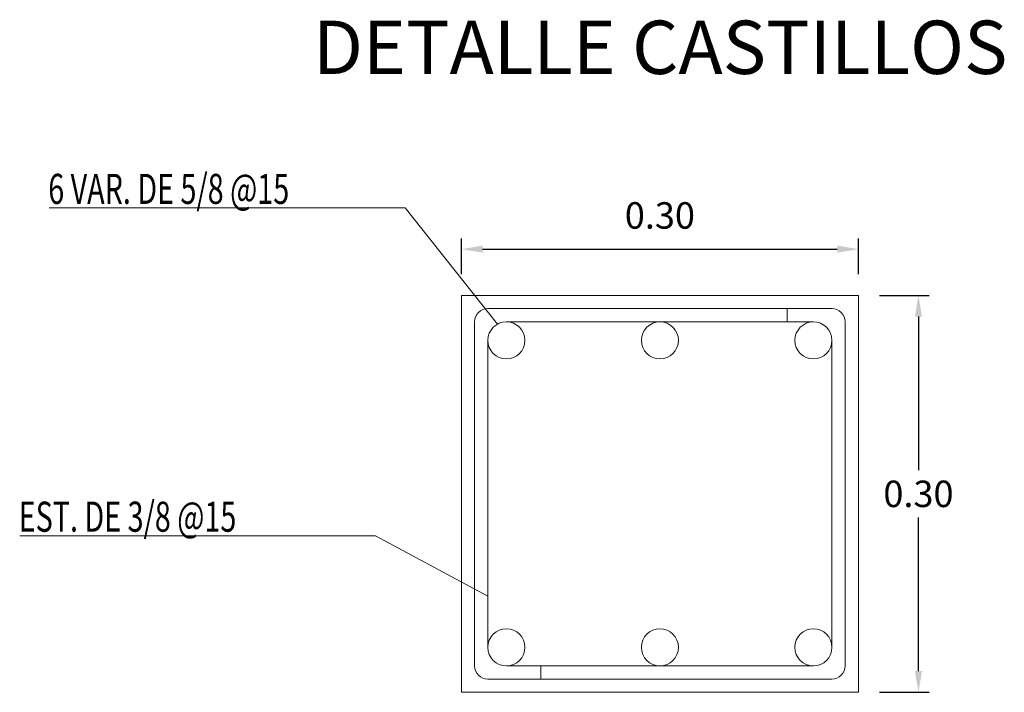
# Model space of a CAD drawing. Units: millimetres. Extents: x 2699 to 3519, y 1136 to 1317.
# Drawn here: x 3120 to 3128, y 1145 to 1150 of the extents above; entities that cross this region are included whole.
import ezdxf

# ---------------------------------------------------------------- set-up
doc = ezdxf.new("R2010")
doc.units = ezdxf.units.MM
doc.header["$LTSCALE"] = 0.1
for name, color, linetype in [('1', 8, 'Continuous'), ('DIMENSIONES', 6, 'Continuous'), ('TEXTOS', 3, 'Continuous')]:
    doc.layers.add(name, color=color, linetype=linetype)
doc.styles.add('ROMAND', font='romand')
doc.styles.add('ROMANS', font='romans', dxfattribs={"width": 0.8})
doc.styles.add('style1', font='stylu.ttf')
doc.dimstyles.new('castillo', dxfattribs={"dimscale": 0.8, "dimtxt": 0.025, "dimasz": 0.02, "dimexe": 0.01, "dimexo": 0.02, "dimgap": 0.01, "dimtad": 0, "dimtih": 1, "dimtoh": 1, "dimzin": 0, "dimdsep": 46, "dimtxsty": 'ROMANS', "dimcen": 2.5, "dimclrd": 8, "dimclre": 9, "dimclrt": 256, "dimadec": 0, "dimazin": 0, "dimtfac": 1, "dimtmove": 2, "dimatfit": 3, "dimfxl": 1, "dimtolj": 1, "dimtzin": 0, "dimarcsym": 0})

# ---------------------------------------------------------------- blocks, each defined once
blk = doc.blocks.new('*D21')
at = {"layer": 'Defpoints', "color": 0, "transparency": 16777216}
for p in [(-185.0613, 97.87769), (-185.3613, 97.84274), (-185.0613, 97.84274)]:
    blk.add_point(p, dxfattribs=at)
at = {"layer": 'DIMENSIONES', "color": 9, "lineweight": -2, "transparency": 16777216}
for p, q in [((-185.3613, 97.85874), (-185.3613, 97.88569)), ((-185.0613, 97.85874), (-185.0613, 97.88569))]:
    blk.add_line(p, q, dxfattribs=at)
at = {"layer": 'DIMENSIONES', "color": 8, "lineweight": -2, "transparency": 16777216}
blk.add_line((-185.3453, 97.87769), (-185.0773, 97.87769), dxfattribs=at)
at = {"layer": 'DIMENSIONES', "color": 8, "transparency": 16777216}
for points in [[(-185.3453, 97.88036), (-185.3453, 97.87502), (-185.3613, 97.87769)], [(-185.0773, 97.88036), (-185.0773, 97.87502), (-185.0613, 97.87769)]]:
    blk.add_solid(points, dxfattribs=at)
at = {"layer": 'DIMENSIONES', "lineweight": 5, "transparency": 16777216, "insert": (-185.2113, 97.90315), "char_height": 0.02, "attachment_point": 5, "style": 'ROMANS'}
blk.add_mtext('\\A1;0.30', dxfattribs=at)
blk = doc.blocks.new('*D22')
at = {"layer": 'Defpoints', "color": 0, "transparency": 16777216}
for p in [(-185.0613, 97.84274), (-185.0613, 97.54274), (-185.01589, 97.54274)]:
    blk.add_point(p, dxfattribs=at)
at = {"layer": 'DIMENSIONES', "color": 9, "lineweight": -2, "transparency": 16777216}
for p, q in [((-185.0453, 97.84274), (-185.00789, 97.84274)), ((-185.0453, 97.54274), (-185.00789, 97.54274))]:
    blk.add_line(p, q, dxfattribs=at)
at = {"layer": 'DIMENSIONES', "color": 8, "lineweight": -2, "transparency": 16777216}
for p, q in [((-185.01589, 97.82674), (-185.01589, 97.71074)), ((-185.01589, 97.55874), (-185.01589, 97.67474))]:
    blk.add_line(p, q, dxfattribs=at)
at = {"layer": 'DIMENSIONES', "color": 8, "transparency": 16777216}
for points in [[(-185.01856, 97.82674), (-185.01322, 97.82674), (-185.01589, 97.84274)], [(-185.01856, 97.55874), (-185.01322, 97.55874), (-185.01589, 97.54274)]]:
    blk.add_solid(points, dxfattribs=at)
at = {"layer": 'DIMENSIONES', "lineweight": 5, "transparency": 16777216, "insert": (-185.01589, 97.69274), "char_height": 0.02, "attachment_point": 5, "style": 'ROMANS'}
blk.add_mtext('\\A1;0.30', dxfattribs=at)
blk = doc.blocks.new('CASTILLOÇ')
at = {"layer": '1', "lineweight": 5, "ltscale": 10}
blk.add_lwpolyline([(-185.3613, 97.54274), (-185.0613, 97.54274), (-185.0613, 97.84274), (-185.3613, 97.84274)], close=True, dxfattribs=at)
for points in [[(-185.3513, 97.82274, -0.414214), (-185.3413, 97.83274, -1)], [(-185.0713, 97.82274, 0.414214), (-185.0813, 97.83274, 1)], [(-185.3513, 97.56274, 0.414214), (-185.3413, 97.55274, 1)], [(-185.0713, 97.56274, -0.414214), (-185.0813, 97.55274, -1)]]:
    blk.add_lwpolyline(points, format="xyb", dxfattribs=at)
for points in [[(-185.0813, 97.83274), (-185.3413, 97.83274)], [(-185.11499, 97.82274), (-185.11499, 97.83274)], [(-185.3513, 97.82274), (-185.3513, 97.56274)], [(-185.0953, 97.82274), (-185.3273, 97.82274)], [(-185.0713, 97.56274), (-185.0713, 97.82274)], [(-185.3413, 97.80874), (-185.3413, 97.57674)], [(-185.0813, 97.57674), (-185.0813, 97.80874)], [(-185.3273, 97.56274), (-185.0953, 97.56274)], [(-185.30139, 97.56274), (-185.30139, 97.55274)], [(-185.3413, 97.55274), (-185.0813, 97.55274)]]:
    blk.add_lwpolyline(points, dxfattribs=at)
for centre in [(-185.3273, 97.80874), (-185.2113, 97.80874), (-185.0953, 97.80874), (-185.3273, 97.57674), (-185.2113, 97.57674), (-185.0953, 97.57674)]:
    blk.add_circle(centre, 0.014, dxfattribs=at)
at = {"layer": 'DIMENSIONES', "lineweight": 5}
for points in [[(-185.67281, 97.9088), (-185.40391, 97.9088), (-185.33398, 97.82104)], [(-185.6951, 97.66105), (-185.4262, 97.66105), (-185.3413, 97.61538)]]:
    blk.add_lwpolyline(points, dxfattribs=at)
at = {"lineweight": 5, "ltscale": 10, "insert": (-185.47346, 98.05039), "char_height": 0.04032, "attachment_point": 1, "style": 'style1'}
blk.add_mtext_dynamic_manual_height_columns('DETALLE CASTILLOS', width=11.7233244, gutter_width=1, heights=[0], dxfattribs=at)
at = {"layer": 'TEXTOS', "color": 3, "lineweight": 5, "extrusion": (0, 0, -1), "style": 'ROMAND', "text_generation_flag": 4, "width": 0.7}
for s, p in [('6 VAR. DE 5/8 @15 ', (185.67354, 97.91185)), ('EST. DE 3/8 @15 ', (185.69584, 97.66411))]:
    blk.add_text(s, height=0.02275, rotation=180, dxfattribs=at).set_placement(p)
at = {"layer": 'DIMENSIONES', "lineweight": 5}
dim = blk.add_linear_dim(base=(-185.0613, 97.87769), p1=(-185.3613, 97.84274), p2=(-185.0613, 97.84274), dimstyle='castillo', dxfattribs=at)
dim.commit()
dim.dimension.update_dxf_attribs({"geometry": '*D21', "text_midpoint": (-185.2113, 97.90315), "dimtype": 128})
dim = blk.add_linear_dim(base=(-185.01589, 97.54274), p1=(-185.0613, 97.84274), p2=(-185.0613, 97.54274), angle=90, dimstyle='castillo', dxfattribs=at)
dim.commit()
dim.dimension.update_dxf_attribs({"geometry": '*D22', "text_midpoint": (-185.01589, 97.69274)})

msp = doc.modelspace()

# ---------------------------------------------------------------- block references
at = {"xscale": 10.78278631519553, "yscale": 10.78278631519553, "zscale": 10.78278631519553}
msp.add_blockref('CASTILLOÇ', (5122.3286, 93.0179), dxfattribs=at)

doc.saveas('drawing.dxf')
